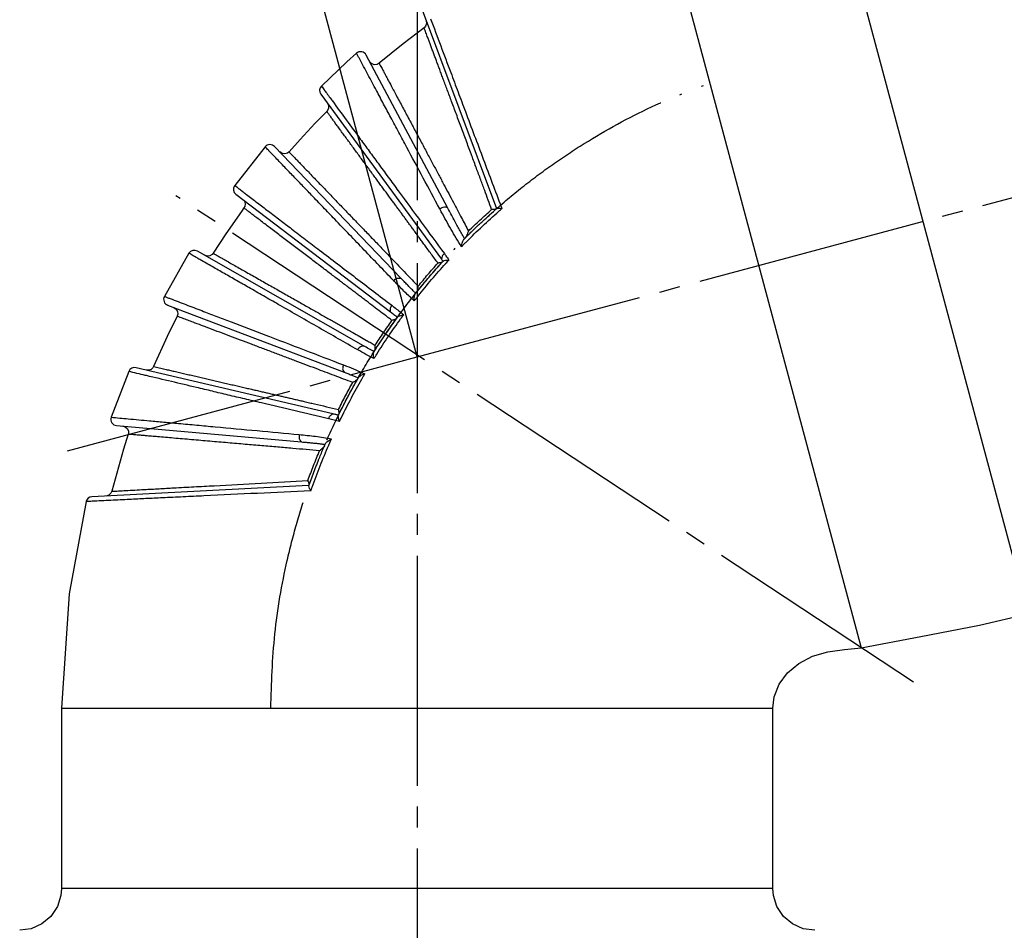
# Model space of a CAD drawing. Units: millimetres. Extents: x 0 to 210, y 0 to 297.
# Drawn here: x 94 to 141, y 155 to 199 of the extents above; entities that cross this region are included whole.
import ezdxf

# ---------------------------------------------------------------- set-up
doc = ezdxf.new("R2010")
doc.units = ezdxf.units.MM
doc.linetypes.add('DASH_CENTER', pattern=[14, 11, -1, 1, -1])
doc.linetypes.add('PHANTOM', pattern=[13, 10, -1, 0, -1, 0, -1])
doc.layers.add('1', color=7, linetype='Continuous')
doc.layers.add('DEFAULT_3', color=7, linetype='Continuous')
doc.styles.add('CONVERTER_12', font='txt.shx', dxfattribs={"width": 0.9})
doc.dimstyles.new('ME10_DIM_11', dxfattribs={"dimtxt": 3.5, "dimasz": 3.5, "dimexe": 1, "dimexo": 0, "dimgap": 1, "dimtad": 1, "dimdsep": 46, "dimtxsty": 'CONVERTER_12', "dimsah": 1, "dimcen": 0.09, "dimclrd": 2, "dimclre": 2, "dimclrt": 7, "dimadec": 0, "dimazin": 0, "dimtfac": 1, "dimtdec": 4, "dimtix": 1, "dimtmove": 0, "dimatfit": 3, "dimfxl": 1, "dimtolj": 1, "dimtzin": 0, "dimarcsym": 0})

# ---------------------------------------------------------------- blocks, each defined once
blk = doc.blocks.new('*D3')
at = {"layer": '1', "color": 2, "linetype": 'Continuous'}
for p, q in [((161.115, 214.361), (155.4, 235.685)), ((102.512, 220.475), (155.659, 234.719)), ((112.629, 182.731), (102.254, 221.441))]:
    blk.add_line(p, q, dxfattribs=at)
at = {"layer": '1', "color": 2}
for points in [[(152.398, 233.368), (152.159, 234.258), (155.659, 234.719)], [(105.774, 221.826), (106.012, 220.936), (102.512, 220.475)]]:
    blk.add_solid(points, dxfattribs=at)
at = {"layer": '1', "color": 7, "insert": (126.291, 227.883), "char_height": 3.5, "attachment_point": 7, "rotation": 15.0043, "line_spacing_factor": 0.60024, "style": 'CONVERTER_12'}
blk.add_mtext('55', dxfattribs=at)

msp = doc.modelspace()

# ---------------------------------------------------------------- linework, layer by layer
at = {"color": 9, "linetype": 'Continuous'}
for p, q in [((131.365, 209.48), (141.824, 170.447)), ((124.017, 205.533), (133.853, 168.828)), ((95.629, 165.931), (129.629, 165.931)), ((129.629, 157.312), (95.629, 157.312))]:
    msp.add_line(p, q, dxfattribs=at)
at = {"color": 7, "linetype": 'Continuous'}
for p, q in [((112.823, 199.468), (116.419, 189.825)), ((114.094, 189.848), (110.191, 197.173)), ((108.019, 195.3), (113.794, 187.41)), ((105.367, 192.779), (103.908, 190.934)), ((111.853, 186.496), (105.813, 192.794)), ((103.967, 190.516), (111.354, 184.888)), ((110.06, 183.267), (102.123, 187.794)), ((101.718, 187.69), (100.544, 185.631)), ((100.702, 185.21), (109.134, 182.007)), ((108.598, 180.009), (99.189, 182.216)), ((98.843, 182.04), (98.003, 179.85)), ((98.259, 179.452), (107.106, 178.67)), ((107.433, 176.586), (97.084, 176.045)), ((95.629, 165.931), (95.629, 157.312)), ((129.629, 157.312), (129.629, 165.931))]:
    msp.add_line(p, q, dxfattribs=at)
for points in [[(113.063, 198.824), (113.08, 198.688), (113.034, 198.557), (112.961, 198.479)], [(112.96, 198.479), (111.953, 197.709), (110.812, 196.779)], [(109.728, 197.257), (109.266, 196.843), (108.051, 195.691)], [(110.813, 196.779), (110.718, 196.725), (110.578, 196.711), (110.448, 196.762), (110.354, 196.867)], [(108.337, 194.865), (108.387, 194.758), (108.391, 194.639), (108.349, 194.527), (108.308, 194.476)], [(108.307, 194.476), (107.741, 193.898), (107.032, 193.139), (106.502, 192.547)], [(106.502, 192.547), (106.43, 192.486), (106.303, 192.445), (106.171, 192.463), (106.06, 192.536)], [(104.285, 190.273), (104.368, 190.176), (104.403, 190.054), (104.384, 189.929), (104.345, 189.857)], [(104.345, 189.857), (104.228, 189.696), (103.48, 188.625), (102.873, 187.696)], [(102.873, 187.696), (102.823, 187.636), (102.715, 187.572), (102.59, 187.558), (102.471, 187.596)], [(100.992, 185.1), (101.104, 185.025), (101.172, 184.909), (101.182, 184.775), (101.153, 184.683)], [(101.153, 184.683), (100.675, 183.713), (100.029, 182.275)], [(100.029, 182.275), (99.998, 182.22), (99.912, 182.138), (99.802, 182.096), (99.684, 182.1)], [(98.558, 179.425), (98.677, 179.389), (98.771, 179.308), (98.824, 179.195), (98.827, 179.071), (98.817, 179.034)], [(98.817, 179.034), (98.594, 178.327), (98.031, 176.307)], [(98.031, 176.307), (97.988, 176.212), (97.887, 176.119), (97.756, 176.081)], [(96.808, 175.817), (95.987, 171.412), (95.629, 165.931)], [(133.853, 168.828), (136.702, 169.361), (139.505, 169.899), (141.824, 170.447)], [(129.629, 165.931), (129.699, 166.484), (129.937, 167.078), (130.333, 167.622), (130.869, 168.078), (131.519, 168.422), (132.258, 168.638), (133.058, 168.741), (133.853, 168.828)], [(95.629, 157.312), (95.6, 156.975), (95.43, 156.443), (95.119, 155.978), (94.692, 155.618), (94.182, 155.39), (93.629, 155.312)], [(131.629, 155.312), (131.076, 155.39), (130.566, 155.618), (130.139, 155.978), (129.828, 156.443), (129.658, 156.975), (129.629, 157.312)]]:
    msp.add_lwpolyline(points, dxfattribs=at)
for centre, start, end in [((109.926, 197.032), 28.05, 131.4597), ((108.261, 195.477), 134.6101, 216.2), ((105.596, 192.586), 43.8, 140.054), ((104.148, 190.754), 143.2877, 232.7), ((101.974, 187.534), 60.3, 148.6715), ((100.809, 185.49), 151.9292, 249.2), ((99.12, 181.924), 76.8, 157.3921), ((98.286, 179.751), 160.6117, 264.95), ((97.099, 175.746), 92.9884, 166.3817)]:
    msp.add_arc(centre, 0.3, start, end, dxfattribs=at)
at = {"color": 9, "linetype": 'Continuous'}
for points, knots in [([(113.271, 198.902), (113.432, 198.474), (113.752, 197.618), (114.19, 196.452), (114.583, 195.404), (115.101, 194.022), (115.789, 192.191), (116.36, 190.67), (116.646, 189.91)], [0, 0, 0, 0, 1.370472, 2.740944, 3.735843, 4.730742, 7.167469, 9.604195, 9.604195, 9.604195, 9.604195]), ([(116.189, 189.791), (116.134, 189.94), (116.023, 190.239), (115.881, 190.623), (115.762, 190.944), (115.665, 191.208), (115.564, 191.479), (115.458, 191.764), (115.35, 192.058), (115.235, 192.366), (115.117, 192.684), (114.995, 193.013), (114.871, 193.348), (114.747, 193.682), (114.624, 194.013), (114.505, 194.332), (114.389, 194.643), (114.279, 194.938), (114.173, 195.225), (114.072, 195.496), (113.974, 195.759), (113.882, 196.005), (113.793, 196.243), (113.71, 196.466), (113.63, 196.681), (113.554, 196.886), (113.479, 197.087), (113.406, 197.282), (113.334, 197.474), (113.266, 197.657), (113.2, 197.835), (113.128, 198.026), (113.05, 198.237), (112.993, 198.391), (112.964, 198.468)], [0, 0, 0, 0, 0.478106, 0.956212, 1.229566, 1.50292, 1.79988, 2.096841, 2.417356, 2.737872, 3.085146, 3.432419, 3.793314, 4.154208, 4.502872, 4.851536, 5.175299, 5.499062, 5.796859, 6.094657, 6.366158, 6.637659, 6.88263, 7.1276, 7.350405, 7.573209, 7.783737, 7.994266, 8.196083, 8.3979, 8.581397, 8.764894, 9.010996, 9.257098, 9.257098, 9.257098, 9.257098]), ([(113.706, 189.819), (113.444, 190.308), (112.92, 191.288), (112.268, 192.506), (111.751, 193.472), (111.382, 194.163), (111.026, 194.829), (110.661, 195.511), (110.274, 196.235), (110.002, 196.744), (109.866, 196.999)], [0, 0, 0, 0, 1.666221, 3.332441, 4.143415, 4.954388, 5.682149, 6.40991, 7.276254, 8.142597, 8.142597, 8.142597, 8.142597]), ([(110.813, 196.778), (110.818, 196.769), (110.827, 196.752), (110.854, 196.701), (110.894, 196.625), (110.958, 196.504), (111.033, 196.363), (111.128, 196.184), (111.233, 195.987), (111.356, 195.757), (111.486, 195.511), (111.63, 195.242), (111.779, 194.964), (111.933, 194.675), (112.087, 194.386), (112.241, 194.098), (112.393, 193.812), (112.544, 193.53), (112.693, 193.25), (112.839, 192.976), (112.984, 192.704), (113.125, 192.439), (113.264, 192.179), (113.398, 191.927), (113.53, 191.679), (113.658, 191.439), (113.784, 191.202), (113.942, 190.905), (114.134, 190.544), (114.285, 190.259), (114.361, 190.117)], [0, 0, 0, 0, 0.029318, 0.058636, 0.172874, 0.287112, 0.469048, 0.650985, 0.895135, 1.139286, 1.434266, 1.729247, 2.054938, 2.380629, 2.70999, 3.039351, 3.36059, 3.681828, 3.996804, 4.311781, 4.616329, 4.920877, 5.211194, 5.501512, 5.777858, 6.054205, 6.317168, 6.580132, 7.063318, 7.546503, 7.546503, 7.546503, 7.546503]), ([(108.574, 194.977), (108.796, 194.673), (109.241, 194.066), (109.828, 193.265), (110.334, 192.575), (110.779, 191.968), (111.242, 191.336), (111.93, 190.397), (112.825, 189.176), (113.56, 188.174), (113.927, 187.673)], [0, 0, 0, 0, 1.129051, 2.258101, 2.978088, 3.698074, 4.513316, 5.328559, 7.192203, 9.055846, 9.055846, 9.055846, 9.055846]), ([(113.618, 187.222), (113.513, 187.366), (113.303, 187.654), (113.049, 188.001), (112.857, 188.264), (112.731, 188.436), (112.608, 188.604), (112.492, 188.763), (112.377, 188.92), (112.266, 189.072), (112.155, 189.223), (112.045, 189.374), (111.934, 189.526), (111.82, 189.68), (111.706, 189.837), (111.587, 189.999), (111.465, 190.165), (111.338, 190.338), (111.208, 190.516), (111.072, 190.702), (110.933, 190.891), (110.79, 191.086), (110.645, 191.283), (110.497, 191.485), (110.348, 191.688), (110.196, 191.895), (110.043, 192.104), (109.888, 192.315), (109.734, 192.526), (109.579, 192.737), (109.425, 192.946), (109.274, 193.153), (109.125, 193.356), (108.982, 193.55), (108.845, 193.738), (108.721, 193.907), (108.607, 194.064), (108.504, 194.205), (108.405, 194.341), (108.341, 194.43), (108.309, 194.474)], [0, 0, 0, 0, 0.534932, 1.069864, 1.290257, 1.510649, 1.711758, 1.912867, 2.102812, 2.292756, 2.478944, 2.665131, 2.853893, 3.042655, 3.239459, 3.436262, 3.64604, 3.855819, 4.08162, 4.307422, 4.546536, 4.78565, 5.033033, 5.280417, 5.535479, 5.79054, 6.051273, 6.312006, 6.574296, 6.836587, 7.095839, 7.355092, 7.603937, 7.852783, 8.077318, 8.301854, 8.480992, 8.66013, 8.824119, 8.988108, 8.988108, 8.988108, 8.988108]), ([(106.503, 192.546), (106.543, 192.503), (106.624, 192.418), (106.753, 192.283), (106.889, 192.14), (107.051, 191.971), (107.231, 191.784), (107.439, 191.567), (107.658, 191.339), (107.893, 191.095), (108.131, 190.847), (108.373, 190.595), (108.615, 190.344), (108.855, 190.094), (109.094, 189.846), (109.328, 189.603), (109.56, 189.362), (109.786, 189.127), (110.008, 188.896), (110.223, 188.672), (110.435, 188.452), (110.64, 188.238), (110.842, 188.028), (111.037, 187.825), (111.229, 187.626), (111.466, 187.378), (111.754, 187.079), (111.979, 186.844), (112.091, 186.727)], [0, 0, 0, 0, 0.175687, 0.351374, 0.560331, 0.769289, 1.053722, 1.338155, 1.67089, 2.003625, 2.353307, 2.70299, 3.051216, 3.399442, 3.7416, 4.083758, 4.414417, 4.745076, 5.060486, 5.375895, 5.676644, 5.977392, 6.264308, 6.551223, 6.822066, 7.092908, 7.580577, 8.068247, 8.068247, 8.068247, 8.068247]), ([(111.51, 186.375), (111.04, 186.865), (110.1, 187.845), (108.975, 189.017), (108.137, 189.891), (107.616, 190.434), (107.128, 190.943), (106.682, 191.408), (106.246, 191.862), (105.962, 192.158), (105.819, 192.307)], [0, 0, 0, 0, 2.037159, 4.074318, 4.872709, 5.671099, 6.329983, 6.988866, 7.604335, 8.219804, 8.219804, 8.219804, 8.219804]), ([(104.465, 190.509), (104.64, 190.375), (104.99, 190.108), (105.524, 189.701), (106.067, 189.286), (106.658, 188.835), (107.288, 188.354), (108.311, 187.574), (109.687, 186.523), (110.839, 185.643), (111.416, 185.203)], [0, 0, 0, 0, 0.660036, 1.320072, 2.014998, 2.709925, 3.55155, 4.393175, 6.568866, 8.744557, 8.744557, 8.744557, 8.744557]), ([(111.12, 184.709), (111.009, 184.793), (110.789, 184.961), (110.51, 185.173), (110.282, 185.347), (110.103, 185.483), (109.922, 185.62), (109.737, 185.761), (109.55, 185.903), (109.357, 186.049), (109.161, 186.198), (108.957, 186.353), (108.748, 186.512), (108.528, 186.679), (108.303, 186.85), (108.068, 187.028), (107.829, 187.21), (107.583, 187.396), (107.335, 187.584), (107.083, 187.775), (106.831, 187.967), (106.577, 188.16), (106.324, 188.352), (106.072, 188.543), (105.823, 188.732), (105.582, 188.915), (105.348, 189.093), (105.13, 189.259), (104.923, 189.416), (104.746, 189.551), (104.588, 189.672), (104.477, 189.756), (104.396, 189.818), (104.362, 189.844), (104.345, 189.857)], [0, 0, 0, 0, 0.415576, 0.831152, 1.053025, 1.274898, 1.504557, 1.734217, 1.971906, 2.209594, 2.460041, 2.710487, 2.979485, 3.248483, 3.538069, 3.827654, 4.13303, 4.438405, 4.752909, 5.067412, 5.386067, 5.704722, 6.022676, 6.340631, 6.650653, 6.960675, 7.24808, 7.535485, 7.781205, 8.026924, 8.203295, 8.379667, 8.444003, 8.508338, 8.508338, 8.508338, 8.508338]), ([(113.706, 189.819), (113.743, 189.84), (113.816, 189.882), (113.925, 189.908), (114.03, 189.909), (114.073, 189.869), (114.094, 189.848)], [0, 0, 0, 0, 0.1258118, 0.2515215, 0.3373054, 0.4217753, 0.4217753, 0.4217753, 0.4217753]), ([(114.746, 188.004), (114.579, 188.279), (114.243, 188.829), (113.936, 189.395), (113.782, 189.678)], [0, 0, 0, 0, 0.966271, 1.932577, 1.932577, 1.932577, 1.932577]), ([(114.778, 188.593), (114.736, 188.668), (114.653, 188.818), (114.547, 189.01), (114.46, 189.169), (114.364, 189.345), (114.242, 189.571), (114.143, 189.756), (114.094, 189.848)], [0, 0, 0, 0, 0.25788, 0.51576, 0.658972, 0.802183, 1.116202, 1.43022, 1.43022, 1.43022, 1.43022]), ([(114.361, 190.117), (114.426, 189.994), (114.556, 189.749), (114.741, 189.4), (114.917, 189.069), (115.027, 188.861), (115.083, 188.756)], [0, 0, 0, 0, 0.416261, 0.832523, 1.186402, 1.540281, 1.540281, 1.540281, 1.540281]), ([(114.982, 188.244), (115.234, 188.494), (115.738, 188.992), (116.267, 189.465), (116.531, 189.702)], [0, 0, 0, 0, 1.063422, 2.126886, 2.126886, 2.126886, 2.126886]), ([(115.084, 188.755), (115.265, 188.931), (115.627, 189.283), (116.001, 189.622), (116.188, 189.792)], [0, 0, 0, 0, 0.757337, 1.514675, 1.514675, 1.514675, 1.514675]), ([(109.785, 183.073), (109.167, 183.427), (107.93, 184.135), (106.458, 184.978), (105.368, 185.602), (104.701, 185.983), (104.073, 186.343), (103.487, 186.678), (102.904, 187.011), (102.518, 187.232), (102.325, 187.342)], [0, 0, 0, 0, 2.137789, 4.275578, 5.08961, 5.903641, 6.582368, 7.261094, 7.928121, 8.595147, 8.595147, 8.595147, 8.595147]), ([(102.875, 187.695), (102.88, 187.692), (102.889, 187.687), (102.925, 187.666), (102.984, 187.633), (103.09, 187.572), (103.222, 187.497), (103.405, 187.393), (103.612, 187.275), (103.859, 187.135), (104.12, 186.986), (104.401, 186.826), (104.686, 186.665), (104.975, 186.501), (105.264, 186.336), (105.553, 186.172), (105.842, 186.008), (106.128, 185.846), (106.412, 185.684), (106.69, 185.527), (106.964, 185.371), (107.227, 185.222), (107.483, 185.076), (107.726, 184.938), (107.963, 184.804), (108.19, 184.675), (108.414, 184.548), (108.636, 184.422), (108.859, 184.295), (109.087, 184.165), (109.319, 184.033), (109.586, 183.881), (109.882, 183.713), (110.1, 183.589), (110.209, 183.527)], [0, 0, 0, 0, 0.015801, 0.031602, 0.124659, 0.217716, 0.39938, 0.581043, 0.847736, 1.114429, 1.432548, 1.750666, 2.082683, 2.414701, 2.747926, 3.081151, 3.412366, 3.743581, 4.067994, 4.392406, 4.702328, 5.012251, 5.299475, 5.5867, 5.851204, 6.115709, 6.369795, 6.623882, 6.881509, 7.139136, 7.411663, 7.68419, 8.05941, 8.434631, 8.434631, 8.434631, 8.434631]), ([(113.927, 187.673), (113.885, 187.638), (113.801, 187.57), (113.796, 187.463), (113.794, 187.41)], [0, 0, 0, 0, 0.1573977, 0.3073727, 0.3073727, 0.3073727, 0.3073727]), ([(114.001, 187.572), (114.025, 187.538), (114.074, 187.471), (114.122, 187.403), (114.146, 187.369)], [0, 0, 0, 0, 0.1243694, 0.2487387, 0.2487387, 0.2487387, 0.2487387]), ([(112.67, 185.645), (112.884, 185.91), (113.312, 186.439), (113.765, 186.947), (113.992, 187.201)], [0, 0, 0, 0, 1.020738, 2.04149, 2.04149, 2.04149, 2.04149]), ([(112.676, 186.117), (112.83, 186.304), (113.137, 186.678), (113.458, 187.041), (113.618, 187.222)], [0, 0, 0, 0, 0.726243, 1.452488, 1.452488, 1.452488, 1.452488]), ([(111.51, 186.375), (111.559, 186.425), (111.654, 186.521), (111.787, 186.504), (111.853, 186.496)], [0, 0, 0, 0, 0.1961078, 0.3823044, 0.3823044, 0.3823044, 0.3823044]), ([(112.433, 185.901), (112.388, 185.947), (112.297, 186.039), (112.154, 186.184), (112.006, 186.336), (111.904, 186.442), (111.853, 186.496)], [0, 0, 0, 0, 0.1937391, 0.3874783, 0.6092637, 0.831049, 0.831049, 0.831049, 0.831049]), ([(112.489, 185.415), (112.34, 185.553), (112.042, 185.83), (111.758, 186.12), (111.616, 186.265)], [0, 0, 0, 0, 0.609105, 1.218224, 1.218224, 1.218224, 1.218224]), ([(100.823, 185.525), (101.075, 185.429), (101.578, 185.236), (102.308, 184.957), (103.011, 184.688), (103.738, 184.41), (104.515, 184.113), (105.694, 183.662), (107.226, 183.075), (108.482, 182.593), (109.11, 182.352)], [0, 0, 0, 0, 0.80906, 1.61812, 2.343049, 3.067977, 3.952687, 4.837396, 6.855595, 8.873793, 8.873793, 8.873793, 8.873793]), ([(111.416, 185.203), (111.38, 185.154), (111.311, 185.058), (111.34, 184.944), (111.354, 184.888)], [0, 0, 0, 0, 0.1719593, 0.3355966, 0.3355966, 0.3355966, 0.3355966]), ([(111.529, 185.115), (111.606, 185.055), (111.759, 184.936), (111.909, 184.812), (111.984, 184.75)], [0, 0, 0, 0, 0.2915424, 0.5830844, 0.5830844, 0.5830844, 0.5830844]), ([(109.548, 181.51), (109.256, 181.621), (108.672, 181.842), (107.922, 182.126), (107.299, 182.361), (106.794, 182.552), (106.28, 182.746), (105.756, 182.945), (105.231, 183.143), (104.709, 183.34), (104.191, 183.536), (103.689, 183.726), (103.196, 183.912), (102.742, 184.083), (102.317, 184.244), (101.969, 184.375), (101.668, 184.489), (101.461, 184.567), (101.301, 184.627), (101.22, 184.658), (101.172, 184.675), (101.163, 184.679), (101.158, 184.681)], [0, 0, 0, 0, 0.93768, 1.875359, 2.405056, 2.934753, 3.494044, 4.053336, 4.616305, 5.179273, 5.727307, 6.27534, 6.791198, 7.307055, 7.730511, 8.153967, 8.424462, 8.694958, 8.817052, 8.939147, 8.95405, 8.968953, 8.968953, 8.968953, 8.968953]), ([(110.698, 182.869), (110.881, 183.154), (111.247, 183.723), (111.641, 184.275), (111.838, 184.551)], [0, 0, 0, 0, 1.016099, 2.032202, 2.032202, 2.032202, 2.032202]), ([(111.354, 184.888), (111.409, 184.846), (111.52, 184.761), (111.631, 184.675), (111.686, 184.632)], [0, 0, 0, 0, 0.2096844, 0.4193687, 0.4193687, 0.4193687, 0.4193687]), ([(110.621, 183.292), (110.752, 183.492), (111.013, 183.891), (111.287, 184.282), (111.424, 184.478)], [0, 0, 0, 0, 0.715949, 1.431888, 1.431888, 1.431888, 1.431888]), ([(109.785, 183.073), (109.817, 183.128), (109.879, 183.236), (110.001, 183.257), (110.06, 183.267)], [0, 0, 0, 0, 0.1808497, 0.3527771, 0.3527771, 0.3527771, 0.3527771]), ([(110.567, 182.984), (110.482, 183.031), (110.313, 183.124), (110.144, 183.219), (110.06, 183.267)], [0, 0, 0, 0, 0.2900437, 0.5800879, 0.5800879, 0.5800879, 0.5800879]), ([(110.563, 182.654), (110.432, 182.721), (110.17, 182.855), (109.913, 183), (109.785, 183.073)], [0, 0, 0, 0, 0.4417684, 0.8835446, 0.8835446, 0.8835446, 0.8835446]), ([(100.035, 182.274), (100.124, 182.253), (100.303, 182.212), (100.556, 182.154), (100.793, 182.099), (101.024, 182.046), (101.265, 181.99), (101.519, 181.931), (101.778, 181.87), (102.043, 181.809), (102.308, 181.747), (102.575, 181.685), (102.842, 181.623), (103.108, 181.561), (103.375, 181.499), (103.638, 181.438), (103.9, 181.377), (104.154, 181.318), (104.403, 181.26), (104.642, 181.204), (104.875, 181.15), (105.099, 181.098), (105.319, 181.047), (105.533, 180.997), (105.744, 180.948), (105.952, 180.899), (106.159, 180.851), (106.368, 180.803), (106.578, 180.754), (106.793, 180.704), (107.012, 180.653), (107.241, 180.599), (107.477, 180.544), (107.83, 180.462), (108.293, 180.354), (108.676, 180.266), (108.867, 180.222)], [0, 0, 0, 0, 0.275414, 0.550828, 0.77821, 1.005592, 1.262526, 1.51946, 1.789698, 2.059936, 2.334024, 2.608111, 2.881978, 3.155844, 3.428653, 3.701462, 3.967704, 4.233947, 4.484507, 4.735068, 4.96927, 5.203472, 5.425194, 5.646917, 5.861104, 6.07529, 6.287696, 6.500103, 6.717232, 6.93436, 7.163395, 7.392429, 7.640953, 7.889477, 8.478598, 9.067719, 9.067719, 9.067719, 9.067719]), ([(109.11, 182.352), (109.086, 182.291), (109.039, 182.172), (109.103, 182.061), (109.134, 182.007)], [0, 0, 0, 0, 0.186302, 0.363319, 0.363319, 0.363319, 0.363319]), ([(109.249, 182.298), (109.396, 182.24), (109.691, 182.123), (109.981, 181.992), (110.126, 181.927)], [0, 0, 0, 0, 0.4761677, 0.952328, 0.952328, 0.952328, 0.952328]), ([(108.404, 179.766), (107.867, 179.894), (106.794, 180.151), (105.455, 180.469), (104.388, 180.723), (103.606, 180.909), (102.838, 181.092), (101.936, 181.306), (100.887, 181.555), (100.09, 181.744), (99.691, 181.839)], [0, 0, 0, 0, 1.655334, 3.310669, 4.128571, 4.946474, 5.721977, 6.49748, 7.726655, 8.95583, 8.95583, 8.95583, 8.95583]), ([(109.015, 179.851), (109.168, 180.159), (109.475, 180.776), (109.812, 181.377), (109.981, 181.677)], [0, 0, 0, 0, 1.033068, 2.066115, 2.066115, 2.066115, 2.066115]), ([(109.134, 182.007), (109.195, 181.984), (109.318, 181.937), (109.44, 181.889), (109.502, 181.865)], [0, 0, 0, 0, 0.1969515, 0.3939029, 0.3939029, 0.3939029, 0.3939029]), ([(109.502, 181.865), (109.554, 181.844), (109.66, 181.803), (109.765, 181.76), (109.817, 181.739)], [0, 0, 0, 0, 0.1699456, 0.3398911, 0.3398911, 0.3398911, 0.3398911]), ([(108.867, 180.222), (108.977, 180.439), (109.197, 180.872), (109.431, 181.297), (109.549, 181.51)], [0, 0, 0, 0, 0.728617, 1.457249, 1.457249, 1.457249, 1.457249]), ([(98.003, 179.85), (98.139, 179.838), (98.41, 179.813), (98.85, 179.773), (99.322, 179.729), (99.891, 179.677), (100.524, 179.619), (101.28, 179.55), (102.097, 179.475), (103.35, 179.359), (104.982, 179.208), (106.321, 179.083), (106.991, 179.021)], [0, 0, 0, 0, 0.409162, 0.818324, 1.325083, 1.831843, 2.531577, 3.231312, 4.11103, 4.990749, 7.008501, 9.026254, 9.026254, 9.026254, 9.026254]), ([(108.404, 179.766), (108.419, 179.823), (108.448, 179.933), (108.549, 179.984), (108.598, 180.009)], [0, 0, 0, 0, 0.1661524, 0.3243025, 0.3243025, 0.3243025, 0.3243025]), ([(108.918, 179.653), (108.832, 179.67), (108.66, 179.706), (108.489, 179.746), (108.404, 179.766)], [0, 0, 0, 0, 0.2634834, 0.526968, 0.526968, 0.526968, 0.526968]), ([(107.962, 178.247), (107.748, 178.266), (107.321, 178.302), (106.775, 178.349), (106.323, 178.388), (105.959, 178.42), (105.587, 178.452), (105.202, 178.485), (104.81, 178.519), (104.407, 178.554), (103.997, 178.589), (103.577, 178.626), (103.151, 178.662), (102.717, 178.7), (102.281, 178.738), (101.846, 178.775), (101.412, 178.813), (100.998, 178.848), (100.601, 178.883), (100.252, 178.913), (99.933, 178.94), (99.675, 178.962), (99.447, 178.982), (99.274, 178.996), (99.126, 179.009), (99.012, 179.018), (98.909, 179.027), (98.848, 179.031), (98.817, 179.034)], [0, 0, 0, 0, 0.643424, 1.286848, 1.644663, 2.002479, 2.383215, 2.76395, 3.163051, 3.562151, 3.979065, 4.395978, 4.828679, 5.261381, 5.701472, 6.141564, 6.574001, 7.006437, 7.38808, 7.769723, 8.058612, 8.3475, 8.546028, 8.744556, 8.868997, 8.993439, 9.085819, 9.1782, 9.1782, 9.1782, 9.1782]), ([(106.991, 179.021), (106.982, 178.951), (106.964, 178.815), (107.059, 178.718), (107.106, 178.67)], [0, 0, 0, 0, 0.1992458, 0.388291, 0.388291, 0.388291, 0.388291]), ([(106.991, 179.021), (107.249, 178.996), (107.766, 178.945), (108.279, 178.864), (108.536, 178.823)], [0, 0, 0, 0, 0.778796, 1.557543, 1.557543, 1.557543, 1.557543]), ([(107.106, 178.67), (107.177, 178.664), (107.321, 178.651), (107.526, 178.631), (107.721, 178.612), (107.844, 178.599), (107.906, 178.593)], [0, 0, 0, 0, 0.2155352, 0.4310703, 0.6175846, 0.8040989, 0.8040989, 0.8040989, 0.8040989]), ([(107.616, 176.512), (107.739, 176.849), (107.983, 177.524), (108.262, 178.185), (108.401, 178.516)], [0, 0, 0, 0, 1.075864, 2.151688, 2.151688, 2.151688, 2.151688]), ([(107.405, 176.825), (107.494, 177.063), (107.672, 177.541), (107.866, 178.012), (107.963, 178.247)], [0, 0, 0, 0, 0.763986, 1.527972, 1.527972, 1.527972, 1.527972]), ([(98.031, 176.307), (98.14, 176.313), (98.358, 176.325), (98.726, 176.346), (99.135, 176.369), (99.67, 176.398), (100.289, 176.432), (101.081, 176.476), (101.959, 176.524), (103.349, 176.6), (105.165, 176.7), (106.66, 176.783), (107.407, 176.824)], [0, 0, 0, 0, 0.328157, 0.656314, 1.106425, 1.556536, 2.262246, 2.967957, 3.934307, 4.900658, 7.145518, 9.390378, 9.390378, 9.390378, 9.390378]), ([(107.553, 176.33), (106.7, 176.29), (104.995, 176.211), (102.959, 176.114), (101.445, 176.041), (100.521, 175.997), (99.665, 175.956), (98.843, 175.916), (97.986, 175.874), (97.391, 175.845), (97.094, 175.831)], [0, 0, 0, 0, 2.560621, 5.121242, 6.114917, 7.108591, 7.897035, 8.685479, 9.578002, 10.470526, 10.470526, 10.470526, 10.470526])]:
    msp.add_open_spline(points, degree=3, knots=knots, dxfattribs=at)
for points in [[(109.866, 196.999), (109.843, 197.042), (109.797, 197.128), (109.751, 197.214), (109.728, 197.257)], [(108.051, 195.691), (108.073, 195.661), (108.116, 195.602), (108.16, 195.542), (108.181, 195.513)], [(108.181, 195.513), (108.189, 195.502), (108.204, 195.482), (108.219, 195.462), (108.226, 195.452)], [(108.226, 195.452), (108.279, 195.379), (108.385, 195.235), (108.491, 195.09), (108.544, 195.018)], [(108.544, 195.018), (108.549, 195.011), (108.559, 194.997), (108.569, 194.984), (108.574, 194.977)], [(105.517, 192.622), (105.492, 192.648), (105.442, 192.7), (105.392, 192.753), (105.367, 192.779)], [(105.573, 192.563), (105.564, 192.573), (105.545, 192.593), (105.526, 192.612), (105.517, 192.622)], [(105.819, 192.307), (105.778, 192.349), (105.696, 192.435), (105.614, 192.521), (105.573, 192.563)], [(103.908, 190.934), (103.939, 190.91), (104.001, 190.862), (104.064, 190.815), (104.095, 190.791)], [(104.095, 190.791), (104.104, 190.784), (104.121, 190.771), (104.138, 190.758), (104.147, 190.752)], [(104.147, 190.752), (104.2, 190.711), (104.306, 190.63), (104.412, 190.549), (104.465, 190.509)], [(113.782, 189.678), (113.769, 189.702), (113.744, 189.749), (113.719, 189.795), (113.706, 189.819)], [(116.531, 189.702), (116.555, 189.723), (116.604, 189.765), (116.652, 189.808), (116.676, 189.829)], [(116.646, 189.91), (116.651, 189.896), (116.661, 189.869), (116.671, 189.842), (116.676, 189.829)], [(114.882, 188.41), (114.864, 188.44), (114.83, 188.501), (114.796, 188.562), (114.778, 188.593)], [(114.892, 188.391), (114.89, 188.395), (114.887, 188.401), (114.883, 188.407), (114.882, 188.41)], [(114.746, 188.004), (114.786, 188.044), (114.864, 188.124), (114.943, 188.204), (114.982, 188.244)], [(101.926, 187.571), (101.891, 187.59), (101.822, 187.63), (101.753, 187.67), (101.718, 187.69)], [(101.978, 187.541), (101.969, 187.546), (101.952, 187.556), (101.935, 187.566), (101.926, 187.571)], [(102.325, 187.342), (102.268, 187.375), (102.152, 187.442), (102.036, 187.508), (101.978, 187.541)], [(113.927, 187.673), (113.94, 187.656), (113.964, 187.622), (113.989, 187.588), (114.001, 187.572)], [(114.003, 187.213), (114.027, 187.239), (114.074, 187.291), (114.122, 187.343), (114.146, 187.369)], [(113.992, 187.201), (113.994, 187.203), (113.997, 187.207), (114.001, 187.211), (114.003, 187.213)], [(112.091, 186.727), (112.189, 186.625), (112.383, 186.422), (112.578, 186.219), (112.675, 186.117)], [(111.616, 186.265), (111.599, 186.283), (111.563, 186.32), (111.528, 186.357), (111.51, 186.375)], [(100.544, 185.631), (100.591, 185.614), (100.683, 185.578), (100.776, 185.543), (100.823, 185.525)], [(112.558, 185.777), (112.537, 185.798), (112.496, 185.839), (112.454, 185.881), (112.433, 185.901)], [(112.489, 185.415), (112.519, 185.454), (112.579, 185.53), (112.64, 185.607), (112.67, 185.645)], [(111.416, 185.203), (111.435, 185.188), (111.472, 185.159), (111.51, 185.13), (111.529, 185.115)], [(111.425, 184.477), (111.374, 184.516), (111.272, 184.593), (111.17, 184.671), (111.12, 184.709)], [(111.838, 184.551), (111.862, 184.584), (111.911, 184.65), (111.96, 184.717), (111.984, 184.75)], [(110.209, 183.527), (110.212, 183.525), (110.218, 183.522), (110.224, 183.518), (110.227, 183.517)], [(110.227, 183.517), (110.292, 183.479), (110.424, 183.405), (110.555, 183.33), (110.62, 183.292)], [(110.563, 182.654), (110.585, 182.689), (110.63, 182.761), (110.675, 182.833), (110.698, 182.869)], [(109.11, 182.352), (109.133, 182.343), (109.179, 182.325), (109.226, 182.307), (109.249, 182.298)], [(99.628, 181.853), (99.497, 181.884), (99.236, 181.947), (98.974, 182.009), (98.843, 182.04)], [(99.691, 181.839), (99.681, 181.841), (99.66, 181.846), (99.639, 181.851), (99.628, 181.853)], [(109.981, 181.677), (110.005, 181.719), (110.053, 181.802), (110.101, 181.886), (110.126, 181.927)], [(108.918, 179.653), (108.934, 179.686), (108.967, 179.752), (108.999, 179.818), (109.015, 179.851)], [(107.906, 178.593), (107.934, 178.59), (107.989, 178.584), (108.045, 178.577), (108.073, 178.574)], [(108.073, 178.574), (108.098, 178.571), (108.15, 178.566), (108.202, 178.56), (108.228, 178.557)], [(108.401, 178.516), (108.423, 178.567), (108.468, 178.669), (108.513, 178.772), (108.536, 178.823)], [(107.553, 176.33), (107.563, 176.361), (107.585, 176.421), (107.606, 176.482), (107.616, 176.512)], [(97.094, 175.831), (97.047, 175.828), (96.951, 175.824), (96.856, 175.819), (96.808, 175.817)]]:
    msp.add_open_spline(points, degree=3, dxfattribs=at)
at = {"color": 7, "linetype": 'Continuous'}
for points in [[(115.712, 189.185), (115.806, 189.27), (115.993, 189.441), (116.181, 189.611), (116.274, 189.697)], [(116.281, 189.785), (116.266, 189.786), (116.235, 189.788), (116.204, 189.79), (116.189, 189.791)], [(116.274, 189.697), (116.296, 189.716), (116.339, 189.754), (116.381, 189.791), (116.403, 189.81)], [(116.274, 189.696), (116.295, 189.715), (116.338, 189.753), (116.381, 189.791), (116.403, 189.81)], [(116.355, 189.791), (116.343, 189.79), (116.318, 189.788), (116.293, 189.786), (116.281, 189.785)], [(116.403, 189.81), (116.395, 189.807), (116.379, 189.801), (116.363, 189.794), (116.355, 189.791)], [(116.403, 189.81), (116.407, 189.814), (116.415, 189.821), (116.424, 189.829), (116.428, 189.833)], [(116.428, 189.832), (116.435, 189.835), (116.45, 189.839), (116.465, 189.844), (116.472, 189.846)], [(116.472, 189.846), (116.486, 189.846), (116.514, 189.846), (116.542, 189.846), (116.556, 189.846)], [(116.556, 189.846), (116.576, 189.843), (116.616, 189.837), (116.656, 189.832), (116.676, 189.829)], [(115.048, 188.635), (115.054, 188.655), (115.066, 188.695), (115.077, 188.736), (115.083, 188.756)], [(115.17, 188.667), (115.236, 188.73), (115.367, 188.856), (115.498, 188.982), (115.564, 189.045)], [(115.564, 189.045), (115.589, 189.069), (115.638, 189.115), (115.687, 189.161), (115.712, 189.185)], [(114.892, 188.391), (114.901, 188.401), (114.92, 188.419), (114.939, 188.438), (114.948, 188.447)], [(113.865, 187.312), (113.867, 187.314), (113.871, 187.318), (113.875, 187.322), (113.877, 187.324)], [(113.877, 187.324), (113.884, 187.328), (113.9, 187.336), (113.916, 187.344), (113.924, 187.348)], [(113.264, 186.631), (113.339, 186.716), (113.487, 186.886), (113.636, 187.055), (113.711, 187.14)], [(113.714, 187.234), (113.698, 187.232), (113.666, 187.228), (113.634, 187.224), (113.618, 187.222)], [(113.711, 187.14), (113.733, 187.165), (113.777, 187.214), (113.821, 187.263), (113.843, 187.287)], [(113.843, 187.287), (113.847, 187.292), (113.854, 187.3), (113.862, 187.308), (113.865, 187.312)], [(112.77, 186.039), (112.831, 186.113), (112.953, 186.26), (113.075, 186.407), (113.136, 186.481)], [(113.136, 186.481), (113.158, 186.506), (113.2, 186.556), (113.243, 186.606), (113.264, 186.631)], [(112.6, 185.83), (112.628, 185.865), (112.685, 185.934), (112.741, 186.004), (112.77, 186.039)], [(112.663, 186.004), (112.665, 186.023), (112.669, 186.06), (112.673, 186.098), (112.675, 186.117)], [(112.538, 185.752), (112.542, 185.756), (112.548, 185.765), (112.555, 185.773), (112.558, 185.777)], [(112.558, 185.777), (112.565, 185.786), (112.579, 185.803), (112.593, 185.821), (112.6, 185.83)], [(111.524, 184.509), (111.507, 184.504), (111.474, 184.493), (111.441, 184.482), (111.425, 184.477)], [(111.524, 184.407), (111.546, 184.438), (111.591, 184.5), (111.636, 184.563), (111.658, 184.594)], [(111.524, 184.407), (111.546, 184.438), (111.591, 184.5), (111.636, 184.563), (111.658, 184.594)], [(111.658, 184.594), (111.663, 184.6), (111.672, 184.613), (111.681, 184.626), (111.686, 184.632)], [(111.686, 184.632), (111.688, 184.635), (111.692, 184.641), (111.696, 184.646), (111.698, 184.649)], [(111.166, 183.894), (111.226, 183.98), (111.345, 184.151), (111.464, 184.322), (111.524, 184.407)], [(110.722, 183.226), (110.778, 183.311), (110.889, 183.48), (111.001, 183.649), (111.057, 183.733)], [(110.722, 183.226), (110.758, 183.282), (110.831, 183.392), (110.903, 183.503), (110.94, 183.559)], [(110.94, 183.559), (110.959, 183.588), (110.998, 183.646), (111.037, 183.704), (111.057, 183.733)], [(111.057, 183.733), (111.075, 183.76), (111.111, 183.814), (111.148, 183.867), (111.166, 183.894)], [(110.596, 183.029), (110.617, 183.062), (110.659, 183.128), (110.701, 183.193), (110.722, 183.226)], [(110.596, 183.029), (110.617, 183.062), (110.659, 183.128), (110.701, 183.194), (110.722, 183.226)], [(110.627, 183.189), (110.626, 183.206), (110.624, 183.241), (110.622, 183.275), (110.62, 183.292)], [(110.553, 182.962), (110.555, 182.966), (110.56, 182.973), (110.565, 182.98), (110.567, 182.984)], [(110.567, 182.984), (110.572, 182.992), (110.581, 183.007), (110.591, 183.022), (110.596, 183.029)], [(109.655, 181.452), (109.677, 181.491), (109.721, 181.568), (109.764, 181.646), (109.786, 181.685)], [(109.786, 181.685), (109.792, 181.694), (109.802, 181.712), (109.812, 181.73), (109.817, 181.739)], [(109.817, 181.739), (109.819, 181.743), (109.823, 181.75), (109.828, 181.757), (109.83, 181.761)], [(109.83, 181.761), (109.836, 181.767), (109.847, 181.78), (109.859, 181.792), (109.865, 181.798)], [(109.377, 180.942), (109.423, 181.027), (109.516, 181.197), (109.609, 181.367), (109.655, 181.452)], [(109.649, 181.565), (109.633, 181.555), (109.599, 181.537), (109.565, 181.519), (109.549, 181.51)], [(108.976, 180.166), (109.027, 180.266), (109.13, 180.466), (109.232, 180.666), (109.284, 180.767)], [(109.284, 180.767), (109.299, 180.796), (109.33, 180.854), (109.361, 180.913), (109.377, 180.942)], [(108.736, 179.977), (108.713, 179.983), (108.667, 179.993), (108.621, 180.004), (108.598, 180.009)], [(108.868, 179.947), (108.846, 179.952), (108.802, 179.962), (108.758, 179.972), (108.736, 179.977)], [(108.859, 179.93), (108.86, 179.933), (108.863, 179.939), (108.866, 179.944), (108.868, 179.947)], [(108.89, 180.127), (108.886, 180.143), (108.878, 180.174), (108.871, 180.205), (108.867, 180.221)], [(108.868, 179.947), (108.871, 179.953), (108.876, 179.966), (108.882, 179.978), (108.885, 179.984)], [(108.885, 179.984), (108.9, 180.014), (108.93, 180.075), (108.96, 180.135), (108.976, 180.166)], [(108.076, 178.2), (108.097, 178.248), (108.137, 178.343), (108.177, 178.439), (108.198, 178.487)], [(108.077, 178.2), (108.097, 178.248), (108.137, 178.344), (108.178, 178.439), (108.198, 178.487)], [(108.198, 178.487), (108.203, 178.499), (108.213, 178.522), (108.223, 178.545), (108.228, 178.557)], [(108.228, 178.557), (108.23, 178.561), (108.233, 178.57), (108.237, 178.579), (108.239, 178.583)], [(107.864, 177.677), (107.9, 177.764), (107.97, 177.939), (108.041, 178.113), (108.077, 178.2)], [(108.062, 178.326), (108.045, 178.313), (108.012, 178.287), (107.979, 178.26), (107.962, 178.247)], [(107.525, 176.779), (107.568, 176.897), (107.656, 177.131), (107.744, 177.366), (107.788, 177.483)], [(107.788, 177.483), (107.801, 177.516), (107.826, 177.58), (107.852, 177.645), (107.864, 177.677)], [(107.446, 176.74), (107.439, 176.754), (107.426, 176.782), (107.413, 176.81), (107.407, 176.823)], [(107.467, 176.667), (107.463, 176.679), (107.456, 176.704), (107.449, 176.728), (107.446, 176.74)], [(107.451, 176.573), (107.453, 176.58), (107.458, 176.593), (107.462, 176.606), (107.465, 176.613)], [(107.465, 176.613), (107.475, 176.641), (107.495, 176.697), (107.515, 176.753), (107.525, 176.781)], [(107.465, 176.613), (107.475, 176.641), (107.495, 176.696), (107.515, 176.752), (107.525, 176.779)], [(107.465, 176.613), (107.465, 176.622), (107.466, 176.64), (107.466, 176.658), (107.467, 176.667)]]:
    msp.add_open_spline(points, degree=3, dxfattribs=at)
for points, knots in [([(114.746, 188.004), (114.752, 188.042), (114.765, 188.119), (114.792, 188.217), (114.821, 188.302), (114.85, 188.343), (114.865, 188.363)], [0, 0, 0, 0, 0.1160223, 0.232017, 0.3073191, 0.3824406, 0.3824406, 0.3824406, 0.3824406]), ([(114.864, 188.364), (114.869, 188.368), (114.878, 188.378), (114.888, 188.387), (114.892, 188.391)], [0, 0, 0, 0, 0.01959993, 0.03919985, 0.03919985, 0.03919985, 0.03919985]), ([(114.948, 188.447), (114.985, 188.484), (115.059, 188.557), (115.133, 188.63), (115.17, 188.667)], [0, 0, 0, 0, 0.1559635, 0.3119287, 0.3119287, 0.3119287, 0.3119287]), ([(114.948, 188.447), (114.985, 188.484), (115.059, 188.558), (115.133, 188.63), (115.17, 188.667)], [0, 0, 0, 0, 0.1561369, 0.3122756, 0.3122756, 0.3122756, 0.3122756]), ([(114.948, 188.447), (114.97, 188.476), (115.013, 188.533), (115.037, 188.601), (115.048, 188.635)], [0, 0, 0, 0, 0.106682, 0.2135516, 0.2135516, 0.2135516, 0.2135516]), ([(113.794, 187.41), (113.806, 187.394), (113.83, 187.361), (113.853, 187.328), (113.865, 187.312)], [0, 0, 0, 0, 0.0606575, 0.121315, 0.121315, 0.121315, 0.121315]), ([(113.924, 187.348), (113.961, 187.355), (114.034, 187.37), (114.108, 187.369), (114.146, 187.369)], [0, 0, 0, 0, 0.1114418, 0.2230466, 0.2230466, 0.2230466, 0.2230466]), ([(113.843, 187.287), (113.824, 187.274), (113.784, 187.247), (113.738, 187.239), (113.714, 187.234)], [0, 0, 0, 0, 0.0701955, 0.1408112, 0.1408112, 0.1408112, 0.1408112]), ([(112.6, 185.83), (112.616, 185.857), (112.647, 185.911), (112.658, 185.973), (112.663, 186.004)], [0, 0, 0, 0, 0.093129, 0.1864941, 0.1864941, 0.1864941, 0.1864941]), ([(112.489, 185.415), (112.488, 185.451), (112.486, 185.522), (112.495, 185.615), (112.508, 185.694), (112.528, 185.733), (112.538, 185.752)], [0, 0, 0, 0, 0.1070325, 0.214021, 0.2795264, 0.3448179, 0.3448179, 0.3448179, 0.3448179]), ([(111.658, 184.594), (111.638, 184.576), (111.599, 184.539), (111.549, 184.519), (111.524, 184.509)], [0, 0, 0, 0, 0.0798117, 0.1599422, 0.1599422, 0.1599422, 0.1599422]), ([(111.698, 184.649), (111.712, 184.661), (111.74, 184.685), (111.775, 184.697), (111.792, 184.703)], [0, 0, 0, 0, 0.0543496, 0.1090763, 0.1090763, 0.1090763, 0.1090763]), ([(111.792, 184.703), (111.824, 184.713), (111.887, 184.733), (111.952, 184.744), (111.984, 184.75)], [0, 0, 0, 0, 0.0988234, 0.1976846, 0.1976846, 0.1976846, 0.1976846]), ([(110.596, 183.029), (110.606, 183.055), (110.627, 183.106), (110.627, 183.161), (110.627, 183.189)], [0, 0, 0, 0, 0.0816705, 0.1636429, 0.1636429, 0.1636429, 0.1636429]), ([(110.563, 182.654), (110.551, 182.705), (110.527, 182.807), (110.544, 182.911), (110.553, 182.962)], [0, 0, 0, 0, 0.156677, 0.3117384, 0.3117384, 0.3117384, 0.3117384]), ([(109.786, 181.685), (109.767, 181.661), (109.728, 181.613), (109.676, 181.581), (109.649, 181.565)], [0, 0, 0, 0, 0.0916981, 0.1836393, 0.1836393, 0.1836393, 0.1836393]), ([(109.865, 181.798), (109.906, 181.824), (109.988, 181.876), (110.08, 181.91), (110.126, 181.927)], [0, 0, 0, 0, 0.1457659, 0.2917617, 0.2917617, 0.2917617, 0.2917617]), ([(108.918, 179.653), (108.899, 179.697), (108.86, 179.785), (108.859, 179.882), (108.859, 179.93)], [0, 0, 0, 0, 0.1439282, 0.2861434, 0.2861434, 0.2861434, 0.2861434]), ([(108.885, 179.984), (108.891, 180.007), (108.903, 180.055), (108.895, 180.103), (108.89, 180.127)], [0, 0, 0, 0, 0.0723877, 0.1451683, 0.1451683, 0.1451683, 0.1451683]), ([(108.198, 178.487), (108.179, 178.457), (108.142, 178.396), (108.089, 178.349), (108.062, 178.326)], [0, 0, 0, 0, 0.1057373, 0.2116663, 0.2116663, 0.2116663, 0.2116663]), ([(108.239, 178.583), (108.253, 178.603), (108.281, 178.644), (108.35, 178.701), (108.433, 178.762), (108.501, 178.803), (108.536, 178.823)], [0, 0, 0, 0, 0.0733533, 0.1469206, 0.2658771, 0.3848655, 0.3848655, 0.3848655, 0.3848655]), ([(107.433, 176.586), (107.436, 176.586), (107.444, 176.586), (107.452, 176.587), (107.456, 176.587)], [0, 0, 0, 0, 0.01158191, 0.02316382, 0.02316382, 0.02316382, 0.02316382]), ([(107.553, 176.33), (107.528, 176.368), (107.477, 176.442), (107.46, 176.53), (107.451, 176.573)], [0, 0, 0, 0, 0.1339267, 0.2661295, 0.2661295, 0.2661295, 0.2661295])]:
    msp.add_open_spline(points, degree=3, knots=knots, dxfattribs=at)
at = {"layer": '1', "color": 2, "linetype": 'DASH_CENTER'}
for p, q in [((112.629, 201.226), (112.629, 118.312)), ((112.629, 182.731), (168.672, 197.752)), ((136.357, 167.176), (101.092, 190.443)), ((95.918, 178.251), (112.629, 182.731))]:
    msp.add_line(p, q, dxfattribs=at)
at = {"layer": 'DEFAULT_3', "color": 8, "linetype": 'PHANTOM'}
msp.add_open_spline([(105.629, 165.931), (105.667, 167.119), (105.743, 169.495), (106.257, 172.43), (106.845, 174.732), (107.383, 176.43), (108.015, 178.096), (108.741, 179.725), (109.559, 181.314), (110.467, 182.858), (111.462, 184.348), (112.542, 185.784), (113.704, 187.159), (114.945, 188.468), (116.259, 189.705), (117.644, 190.868), (119.095, 191.953), (121.124, 193.292), (123.799, 194.773), (126.086, 195.633), (127.229, 196.063)], degree=3, knots=[0, 0, 0, 0, 3.563183, 7.126359, 8.907433, 10.688512, 12.468678, 14.248844, 16.038094, 17.827347, 19.618647, 21.409951, 23.212989, 25.016031, 26.820171, 28.624316, 30.438952, 32.253587, 35.915178, 39.5768, 39.5768, 39.5768, 39.5768], dxfattribs=at)

# ---------------------------------------------------------------- dimensions: what is measured, and where the dimension line sits
at = {"layer": '1'}
dim = msp.add_linear_dim(base=(102.512, 220.475), p1=(161.115, 214.361), p2=(112.629, 182.731), angle=15.0043, text='55', dimstyle='ME10_DIM_11', dxfattribs=at)
dim.commit()
dim.dimension.update_dxf_attribs({"geometry": '*D3', "text_midpoint": (128.373, 230.253), "text_rotation": 15.0043})

doc.saveas('drawing.dxf')
